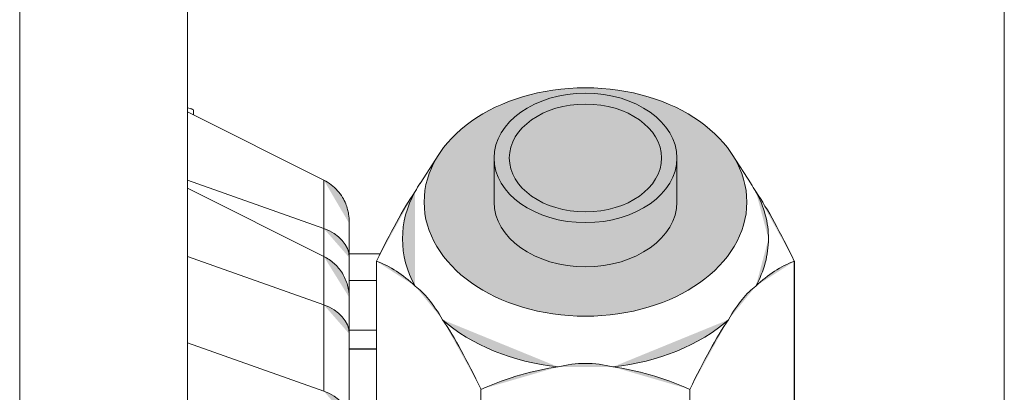
# Model space of a CAD drawing. Units: inches. Extents: x 0 to 165, y 0 to 123.
# Drawn here: x 88 to 93, y 103 to 105 of the extents above; entities that cross this region are included whole.
import ezdxf

# ---------------------------------------------------------------- set-up
doc = ezdxf.new("R2010")
doc.units = ezdxf.units.IN
doc.header["$MEASUREMENT"] = 0
doc.layers.add('Livello 1', color=7, linetype='Continuous')

msp = doc.modelspace()

# ---------------------------------------------------------------- hatches: boundary and pattern name
at = {"layer": 'Livello 1'}
h = msp.add_hatch(color=7, dxfattribs=at)
h.dxf.hatch_style = 2
edge = h.paths.add_edge_path()
edge.add_spline(control_points=[(87.8458, 85.3879), (87.8458, 85.3879), (87.8458, 109.4378), (87.8458, 109.4378), (87.8458, 109.4378), (87.8458, 85.3879), (87.8458, 85.3879)], knot_values=[0, 0, 0, 0, 1, 1, 1, 2, 2, 2, 2], degree=3, periodic=0)
h = msp.add_hatch(color=7, dxfattribs=at)
h.dxf.hatch_style = 2
edge = h.paths.add_edge_path()
edge.add_spline(control_points=[(88.7646, 85.3879), (88.7646, 85.3879), (88.7646, 109.4378), (88.7646, 109.4378), (88.7646, 109.4378), (88.7646, 85.3879), (88.7646, 85.3879)], knot_values=[0, 0, 0, 0, 1, 1, 1, 2, 2, 2, 2], degree=3, periodic=0)
h = msp.add_hatch(color=7, dxfattribs=at)
h.dxf.hatch_style = 2
edge = h.paths.add_edge_path()
edge.add_spline(control_points=[(90.0607, 103.9179), (90.0607, 103.5728), (90.4561, 103.2931), (90.9443, 103.2931), (91.4325, 103.2931), (91.828, 103.5728), (91.828, 103.9179), (91.828, 104.2629), (91.4325, 104.5426), (90.9443, 104.5426), (90.4561, 104.5426), (90.0607, 104.2629), (90.0607, 103.9179)], knot_values=[0, 0, 0, 0, 0.352778, 0.352778, 0.352778, 0.705556, 0.705556, 0.705556, 1.058333, 1.058333, 1.058333, 1.411111, 1.411111, 1.411111, 1.411111], degree=3, periodic=0)
edge.add_line((90.0607, 103.9179), (90.0607, 103.9179))
h = msp.add_hatch(color=7, dxfattribs=at)
h.dxf.hatch_style = 2
edge = h.paths.add_edge_path()
edge.add_spline(control_points=[(91.4452, 104.1588), (91.4452, 104.3544), (91.2206, 104.513), (90.944, 104.513), (90.668, 104.513), (90.4434, 104.3544), (90.4434, 104.1588), (90.4434, 103.9633), (90.668, 103.805), (90.944, 103.805), (91.2206, 103.805), (91.4452, 103.9633), (91.4452, 104.1588)], knot_values=[0, 0, 0, 0, 0.352778, 0.352778, 0.352778, 0.705556, 0.705556, 0.705556, 1.058333, 1.058333, 1.058333, 1.411111, 1.411111, 1.411111, 1.411111], degree=3, periodic=0)
edge.add_line((91.4452, 104.1588), (91.4452, 104.1588))
h = msp.add_hatch(color=7, dxfattribs=at)
h.dxf.hatch_style = 2
edge = h.paths.add_edge_path()
edge.add_spline(control_points=[(91.3615, 104.1588), (91.3615, 104.3218), (91.1748, 104.4537), (90.944, 104.4537), (90.7142, 104.4537), (90.5271, 104.3218), (90.5271, 104.1588), (90.5271, 103.9959), (90.7142, 103.8639), (90.944, 103.8639), (91.1748, 103.8639), (91.3615, 103.9959), (91.3615, 104.1588)], knot_values=[0, 0, 0, 0, 0.352778, 0.352778, 0.352778, 0.705556, 0.705556, 0.705556, 1.058333, 1.058333, 1.058333, 1.411111, 1.411111, 1.411111, 1.411111], degree=3, periodic=0)
edge.add_line((91.3615, 104.1588), (91.3615, 104.1588))
h = msp.add_hatch(color=7, dxfattribs=at)
h.dxf.hatch_style = 2
edge = h.paths.add_edge_path()
edge.add_spline(control_points=[(88.798, 104.4196), (88.798, 104.425), (88.7863, 104.4295), (88.7646, 104.4334)], knot_values=[0, 0, 0, 0, 0.352778, 0.352778, 0.352778, 0.352778], degree=3, periodic=0)
edge.add_line((88.7646, 104.4334), (88.798, 104.4196))
h = msp.add_hatch(color=7, dxfattribs=at)
h.dxf.hatch_style = 2
edge = h.paths.add_edge_path()
edge.add_spline(control_points=[(88.798, 104.3943), (88.798, 104.3943), (88.798, 104.4196), (88.798, 104.4196), (88.798, 104.4196), (88.798, 104.3943), (88.798, 104.3943)], knot_values=[0, 0, 0, 0, 1, 1, 1, 2, 2, 2, 2], degree=3, periodic=0)
h = msp.add_hatch(color=7, dxfattribs=at)
h.dxf.hatch_style = 2
edge = h.paths.add_edge_path()
edge.add_spline(control_points=[(90.0383, 104.0188), (90.0383, 104.0188), (90.1413, 104.1781), (90.1413, 104.1781), (90.1413, 104.1781), (90.0383, 104.0188), (90.0383, 104.0188)], knot_values=[0, 0, 0, 0, 1, 1, 1, 2, 2, 2, 2], degree=3, periodic=0)
h = msp.add_hatch(color=7, dxfattribs=at)
h.dxf.hatch_style = 2
edge = h.paths.add_edge_path()
edge.add_spline(control_points=[(90.4437, 103.9177), (90.4437, 103.9177), (90.4437, 104.1587), (90.4437, 104.1587), (90.4437, 104.1587), (90.4437, 103.9177), (90.4437, 103.9177)], knot_values=[0, 0, 0, 0, 1, 1, 1, 2, 2, 2, 2], degree=3, periodic=0)
h = msp.add_hatch(color=7, dxfattribs=at)
h.dxf.hatch_style = 2
edge = h.paths.add_edge_path()
edge.add_spline(control_points=[(91.4452, 103.9177), (91.4452, 103.9177), (91.4452, 104.1587), (91.4452, 104.1587), (91.4452, 104.1587), (91.4452, 103.9177), (91.4452, 103.9177)], knot_values=[0, 0, 0, 0, 1, 1, 1, 2, 2, 2, 2], degree=3, periodic=0)
h = msp.add_hatch(color=7, dxfattribs=at)
h.dxf.hatch_style = 2
edge = h.paths.add_edge_path()
edge.add_spline(control_points=[(91.8511, 104.0174), (91.8511, 104.0174), (91.7474, 104.178), (91.7474, 104.178), (91.7474, 104.178), (91.8511, 104.0174), (91.8511, 104.0174)], knot_values=[0, 0, 0, 0, 1, 1, 1, 2, 2, 2, 2], degree=3, periodic=0)
h = msp.add_hatch(color=7, dxfattribs=at)
h.dxf.hatch_style = 2
edge = h.paths.add_edge_path()
edge.add_spline(control_points=[(89.5112, 103.773), (89.5112, 103.773), (88.7646, 104.0372), (88.7646, 104.0372), (88.7646, 104.0372), (89.5112, 103.773), (89.5112, 103.773)], knot_values=[0, 0, 0, 0, 1, 1, 1, 2, 2, 2, 2], degree=3, periodic=0)
h = msp.add_hatch(color=7, dxfattribs=at)
h.dxf.hatch_style = 2
edge = h.paths.add_edge_path()
edge.add_spline(control_points=[(89.65, 103.8012), (89.65, 103.8012), (89.65, 103.8114), (89.65, 103.8114), (89.65, 103.8221), (89.6493, 103.835), (89.6469, 103.8517), (89.6455, 103.8598), (89.6438, 103.8683), (89.6417, 103.8774), (89.6393, 103.8874), (89.6359, 103.8975), (89.6314, 103.9084), (89.6269, 103.9201), (89.6207, 103.9322), (89.6135, 103.9434), (89.6062, 103.9561), (89.5973, 103.9685), (89.587, 103.9797), (89.5766, 103.9918), (89.5649, 104.0026), (89.5522, 104.0126), (89.5394, 104.0221), (89.5256, 104.0305), (89.5112, 104.0379)], knot_values=[0, 0, 0, 0, 0.352778, 0.352778, 0.352778, 0.705556, 0.705556, 0.705556, 1.058333, 1.058333, 1.058333, 1.411111, 1.411111, 1.411111, 1.763889, 1.763889, 1.763889, 2.116667, 2.116667, 2.116667, 2.469444, 2.469444, 2.469444, 2.822222, 2.822222, 2.822222, 2.822222], degree=3, periodic=0)
edge.add_line((89.5112, 104.0379), (89.65, 103.8012))
h = msp.add_hatch(color=7, dxfattribs=at)
h.dxf.hatch_style = 2
edge = h.paths.add_edge_path()
edge.add_spline(control_points=[(90.0389, 104.0204), (90.03, 104.0059), (90.0203, 103.9911), (90.0114, 103.9749)], knot_values=[0, 0, 0, 0, 0.352778, 0.352778, 0.352778, 0.352778], degree=3, periodic=0)
edge.add_line((90.0114, 103.9749), (90.0389, 104.0204))
h = msp.add_hatch(color=7, dxfattribs=at)
h.dxf.hatch_style = 2
edge = h.paths.add_edge_path()
edge.add_spline(control_points=[(91.8773, 103.9747), (91.8683, 103.9906), (91.8586, 104.0057), (91.85, 104.0198)], knot_values=[0, 0, 0, 0, 0.352778, 0.352778, 0.352778, 0.352778], degree=3, periodic=0)
edge.add_line((91.85, 104.0198), (91.8773, 103.9747))
h = msp.add_hatch(color=7, dxfattribs=at)
h.dxf.hatch_style = 2
edge = h.paths.add_edge_path()
edge.add_spline(control_points=[(90.0114, 103.9747), (89.9452, 103.8774), (89.875, 103.7503), (89.8002, 103.5937)], knot_values=[0, 0, 0, 0, 0.352778, 0.352778, 0.352778, 0.352778], degree=3, periodic=0)
edge.add_line((89.8002, 103.5937), (90.0114, 103.9747))
h = msp.add_hatch(color=7, dxfattribs=at)
h.dxf.hatch_style = 2
edge = h.paths.add_edge_path()
edge.add_spline(control_points=[(90.0114, 103.9747), (89.9191, 103.8085), (89.9191, 103.624), (90.0114, 103.4579)], knot_values=[0, 0, 0, 0, 0.352778, 0.352778, 0.352778, 0.352778], degree=3, periodic=0)
edge.add_line((90.0114, 103.4579), (90.0114, 103.9747))
h = msp.add_hatch(color=7, dxfattribs=at)
h.dxf.hatch_style = 2
edge = h.paths.add_edge_path()
edge.add_spline(control_points=[(92.0881, 103.5937), (92.0133, 103.7503), (91.9431, 103.8772), (91.8773, 103.9747)], knot_values=[0, 0, 0, 0, 0.352778, 0.352778, 0.352778, 0.352778], degree=3, periodic=0)
edge.add_line((91.8773, 103.9747), (92.0881, 103.5937))
h = msp.add_hatch(color=7, dxfattribs=at)
h.dxf.hatch_style = 2
edge = h.paths.add_edge_path()
edge.add_spline(control_points=[(91.9465, 103.7163), (91.9465, 103.8045), (91.9231, 103.8924), (91.8776, 103.9745)], knot_values=[0, 0, 0, 0, 0.352778, 0.352778, 0.352778, 0.352778], degree=3, periodic=0)
edge.add_line((91.8776, 103.9745), (91.9465, 103.7163))
h = msp.add_hatch(color=7, dxfattribs=at)
h.dxf.hatch_style = 2
edge = h.paths.add_edge_path()
edge.add_spline(control_points=[(90.4434, 103.9179), (90.4434, 103.722), (90.668, 103.5637), (90.9443, 103.5637), (91.2206, 103.5637), (91.4452, 103.722), (91.4452, 103.9179)], knot_values=[0, 0, 0, 0, 0.352778, 0.352778, 0.352778, 0.705556, 0.705556, 0.705556, 0.705556], degree=3, periodic=0)
edge.add_line((91.4452, 103.9179), (90.4434, 103.9179))
h = msp.add_hatch(color=7, dxfattribs=at)
h.dxf.hatch_style = 2
edge = h.paths.add_edge_path()
edge.add_spline(control_points=[(89.5112, 103.6202), (89.5112, 103.6202), (89.5112, 103.773), (89.5112, 103.773), (89.5112, 103.773), (89.5112, 103.6202), (89.5112, 103.6202)], knot_values=[0, 0, 0, 0, 1, 1, 1, 2, 2, 2, 2], degree=3, periodic=0)
h = msp.add_hatch(color=7, dxfattribs=at)
h.dxf.hatch_style = 2
edge = h.paths.add_edge_path()
edge.add_spline(control_points=[(89.65, 103.6145), (89.65, 103.6815), (89.5966, 103.7428), (89.5112, 103.7728)], knot_values=[0, 0, 0, 0, 0.352778, 0.352778, 0.352778, 0.352778], degree=3, periodic=0)
edge.add_line((89.5112, 103.7728), (89.65, 103.6145))
h = msp.add_hatch(color=7, dxfattribs=at)
h.dxf.hatch_style = 2
edge = h.paths.add_edge_path()
edge.add_spline(control_points=[(91.8773, 103.4579), (91.9231, 103.5401), (91.9462, 103.628), (91.9462, 103.7161)], knot_values=[0, 0, 0, 0, 0.352778, 0.352778, 0.352778, 0.352778], degree=3, periodic=0)
edge.add_line((91.9462, 103.7161), (91.8773, 103.4579))
h = msp.add_hatch(color=7, dxfattribs=at)
h.dxf.hatch_style = 2
edge = h.paths.add_edge_path()
edge.add_spline(control_points=[(89.5112, 103.3554), (89.5112, 103.3554), (88.7646, 103.6197), (88.7646, 103.6197), (88.7646, 103.6197), (89.5112, 103.3554), (89.5112, 103.3554)], knot_values=[0, 0, 0, 0, 1, 1, 1, 2, 2, 2, 2], degree=3, periodic=0)
h = msp.add_hatch(color=7, dxfattribs=at)
h.dxf.hatch_style = 2
edge = h.paths.add_edge_path()
edge.add_spline(control_points=[(89.65, 103.3963), (89.65, 103.4195), (89.6466, 103.4417), (89.641, 103.4633), (89.6341, 103.4858), (89.6252, 103.5077), (89.6128, 103.5282), (89.6, 103.548), (89.5845, 103.5663), (89.5677, 103.5821), (89.5508, 103.5973), (89.5318, 103.6097), (89.5112, 103.6202)], knot_values=[0, 0, 0, 0, 0.352778, 0.352778, 0.352778, 0.705556, 0.705556, 0.705556, 1.058333, 1.058333, 1.058333, 1.411111, 1.411111, 1.411111, 1.411111], degree=3, periodic=0)
edge.add_line((89.5112, 103.6202), (89.65, 103.3963))
h = msp.add_hatch(color=7, dxfattribs=at)
h.dxf.hatch_style = 2
edge = h.paths.add_edge_path()
edge.add_spline(control_points=[(89.65, 103.6345), (89.65, 103.6345), (89.8209, 103.6345), (89.8209, 103.6345), (89.8209, 103.6345), (89.65, 103.6345), (89.65, 103.6345)], knot_values=[0, 0, 0, 0, 1, 1, 1, 2, 2, 2, 2], degree=3, periodic=0)
h = msp.add_hatch(color=7, dxfattribs=at)
h.dxf.hatch_style = 2
edge = h.paths.add_edge_path()
edge.add_spline(control_points=[(89.65, 103.4142), (89.65, 103.4142), (89.65, 103.6145), (89.65, 103.6145), (89.65, 103.6145), (89.65, 103.4142), (89.65, 103.4142)], knot_values=[0, 0, 0, 0, 1, 1, 1, 2, 2, 2, 2], degree=3, periodic=0)
h = msp.add_hatch(color=7, dxfattribs=at)
h.dxf.hatch_style = 2
edge = h.paths.add_edge_path()
edge.add_spline(control_points=[(89.8002, 103.5937), (89.8753, 103.5665), (89.9452, 103.5213), (90.0114, 103.4578)], knot_values=[0, 0, 0, 0, 0.352778, 0.352778, 0.352778, 0.352778], degree=3, periodic=0)
edge.add_line((90.0114, 103.4578), (89.8002, 103.5937))
h = msp.add_hatch(color=7, dxfattribs=at)
h.dxf.hatch_style = 2
edge = h.paths.add_edge_path()
edge.add_spline(control_points=[(89.8005, 102.6969), (89.8005, 102.6969), (89.8005, 103.5937), (89.8005, 103.5937), (89.8005, 103.5937), (89.8005, 102.6969), (89.8005, 102.6969)], knot_values=[0, 0, 0, 0, 1, 1, 1, 2, 2, 2, 2], degree=3, periodic=0)
h = msp.add_hatch(color=7, dxfattribs=at)
h.dxf.hatch_style = 2
edge = h.paths.add_edge_path()
edge.add_spline(control_points=[(91.8773, 103.4579), (91.9431, 103.5215), (92.0137, 103.5666), (92.0884, 103.5937)], knot_values=[0, 0, 0, 0, 0.352778, 0.352778, 0.352778, 0.352778], degree=3, periodic=0)
edge.add_line((92.0884, 103.5937), (91.8773, 103.4579))
h = msp.add_hatch(color=7, dxfattribs=at)
h.dxf.hatch_style = 2
edge = h.paths.add_edge_path()
edge.add_spline(control_points=[(92.0884, 102.6969), (92.0884, 102.6969), (92.0884, 103.5937), (92.0884, 103.5937), (92.0884, 103.5937), (92.0884, 102.6969), (92.0884, 102.6969)], knot_values=[0, 0, 0, 0, 1, 1, 1, 2, 2, 2, 2], degree=3, periodic=0)
h = msp.add_hatch(color=7, dxfattribs=at)
h.dxf.hatch_style = 2
edge = h.paths.add_edge_path()
edge.add_spline(control_points=[(90.0114, 103.4579), (90.0613, 103.4219), (90.111, 103.361), (90.1616, 103.2741)], knot_values=[0, 0, 0, 0, 0.352778, 0.352778, 0.352778, 0.352778], degree=3, periodic=0)
edge.add_line((90.1616, 103.2741), (90.0114, 103.4579))
h = msp.add_hatch(color=7, dxfattribs=at)
h.dxf.hatch_style = 2
edge = h.paths.add_edge_path()
edge.add_spline(control_points=[(91.7274, 103.2741), (91.7773, 103.361), (91.8273, 103.4219), (91.8776, 103.4579)], knot_values=[0, 0, 0, 0, 0.352778, 0.352778, 0.352778, 0.352778], degree=3, periodic=0)
edge.add_line((91.8776, 103.4579), (91.7274, 103.2741))
h = msp.add_hatch(color=7, dxfattribs=at)
h.dxf.hatch_style = 2
edge = h.paths.add_edge_path()
edge.add_spline(control_points=[(89.5112, 102.883), (89.5112, 102.883), (89.5112, 103.3554), (89.5112, 103.3554), (89.5112, 103.3554), (89.5112, 102.883), (89.5112, 102.883)], knot_values=[0, 0, 0, 0, 1, 1, 1, 2, 2, 2, 2], degree=3, periodic=0)
h = msp.add_hatch(color=7, dxfattribs=at)
h.dxf.hatch_style = 2
edge = h.paths.add_edge_path()
edge.add_spline(control_points=[(89.65, 103.1971), (89.65, 103.2642), (89.5966, 103.3255), (89.5112, 103.3554)], knot_values=[0, 0, 0, 0, 0.352778, 0.352778, 0.352778, 0.352778], degree=3, periodic=0)
edge.add_line((89.5112, 103.3554), (89.65, 103.1971))
h = msp.add_hatch(color=7, dxfattribs=at)
h.dxf.hatch_style = 2
edge = h.paths.add_edge_path()
edge.add_spline(control_points=[(90.1616, 103.2741), (90.3187, 103.1348), (90.545, 103.0423), (90.7945, 103.0159)], knot_values=[0, 0, 0, 0, 0.352778, 0.352778, 0.352778, 0.352778], degree=3, periodic=0)
edge.add_line((90.7945, 103.0159), (90.1616, 103.2741))
h = msp.add_hatch(color=7, dxfattribs=at)
h.dxf.hatch_style = 2
edge = h.paths.add_edge_path()
edge.add_spline(control_points=[(90.1616, 103.2741), (90.2271, 103.1768), (90.2973, 103.0497), (90.3724, 102.8931)], knot_values=[0, 0, 0, 0, 0.352778, 0.352778, 0.352778, 0.352778], degree=3, periodic=0)
edge.add_line((90.3724, 102.8931), (90.1616, 103.2741))
h = msp.add_hatch(color=7, dxfattribs=at)
h.dxf.hatch_style = 2
edge = h.paths.add_edge_path()
edge.add_spline(control_points=[(91.0945, 103.0158), (91.3436, 103.0426), (91.5699, 103.1346), (91.7274, 103.274)], knot_values=[0, 0, 0, 0, 0.352778, 0.352778, 0.352778, 0.352778], degree=3, periodic=0)
edge.add_line((91.7274, 103.274), (91.0945, 103.0158))
h = msp.add_hatch(color=7, dxfattribs=at)
h.dxf.hatch_style = 2
edge = h.paths.add_edge_path()
edge.add_spline(control_points=[(91.5162, 102.8931), (91.5913, 103.0497), (91.6612, 103.1768), (91.7274, 103.2741)], knot_values=[0, 0, 0, 0, 0.352778, 0.352778, 0.352778, 0.352778], degree=3, periodic=0)
edge.add_line((91.7274, 103.2741), (91.5162, 102.8931))
h = msp.add_hatch(color=7, dxfattribs=at)
h.dxf.hatch_style = 2
edge = h.paths.add_edge_path()
edge.add_spline(control_points=[(89.65, 103.217), (89.65, 103.217), (89.8005, 103.217), (89.8005, 103.217), (89.8005, 103.217), (89.65, 103.217), (89.65, 103.217)], knot_values=[0, 0, 0, 0, 1, 1, 1, 2, 2, 2, 2], degree=3, periodic=0)
h = msp.add_hatch(color=7, dxfattribs=at)
h.dxf.hatch_style = 2
edge = h.paths.add_edge_path()
edge.add_spline(control_points=[(89.65, 102.7247), (89.65, 102.7247), (89.65, 103.197), (89.65, 103.197), (89.65, 103.197), (89.65, 102.7247), (89.65, 102.7247)], knot_values=[0, 0, 0, 0, 1, 1, 1, 2, 2, 2, 2], degree=3, periodic=0)
h = msp.add_hatch(color=7, dxfattribs=at)
h.dxf.hatch_style = 2
edge = h.paths.add_edge_path()
edge.add_spline(control_points=[(89.5112, 102.883), (89.5112, 102.883), (88.7646, 103.1472), (88.7646, 103.1472), (88.7646, 103.1472), (89.5112, 102.883), (89.5112, 102.883)], knot_values=[0, 0, 0, 0, 1, 1, 1, 2, 2, 2, 2], degree=3, periodic=0)
h = msp.add_hatch(color=7, dxfattribs=at)
h.dxf.hatch_style = 2
edge = h.paths.add_edge_path()
edge.add_spline(control_points=[(89.65, 103.1138), (89.65, 103.1138), (89.8005, 103.1138), (89.8005, 103.1138), (89.8005, 103.1138), (89.65, 103.1138), (89.65, 103.1138)], knot_values=[0, 0, 0, 0, 1, 1, 1, 2, 2, 2, 2], degree=3, periodic=0)
h = msp.add_hatch(color=7, dxfattribs=at)
h.dxf.hatch_style = 2
edge = h.paths.add_edge_path()
edge.add_spline(control_points=[(90.3721, 102.8931), (90.5223, 102.9581), (90.6625, 102.9985), (90.7941, 103.0159)], knot_values=[0, 0, 0, 0, 0.352778, 0.352778, 0.352778, 0.352778], degree=3, periodic=0)
edge.add_line((90.7941, 103.0159), (90.3721, 102.8931))
h = msp.add_hatch(color=7, dxfattribs=at)
h.dxf.hatch_style = 2
edge = h.paths.add_edge_path()
edge.add_spline(control_points=[(90.7941, 103.0158), (90.894, 103.0411), (90.9943, 103.0411), (91.0945, 103.0158)], knot_values=[0, 0, 0, 0, 0.352778, 0.352778, 0.352778, 0.352778], degree=3, periodic=0)
edge.add_line((91.0945, 103.0158), (90.7941, 103.0158))
h = msp.add_hatch(color=7, dxfattribs=at)
h.dxf.hatch_style = 2
edge = h.paths.add_edge_path()
edge.add_spline(control_points=[(91.0945, 103.0158), (91.2254, 102.9989), (91.3663, 102.9579), (91.5162, 102.8929)], knot_values=[0, 0, 0, 0, 0.352778, 0.352778, 0.352778, 0.352778], degree=3, periodic=0)
edge.add_line((91.5162, 102.8929), (91.0945, 103.0158))
h = msp.add_hatch(color=7, dxfattribs=at)
h.dxf.hatch_style = 2
edge = h.paths.add_edge_path()
edge.add_spline(control_points=[(90.3721, 101.9962), (90.3721, 101.9962), (90.3721, 102.8929), (90.3721, 102.8929), (90.3721, 102.8929), (90.3721, 101.9962), (90.3721, 101.9962)], knot_values=[0, 0, 0, 0, 1, 1, 1, 2, 2, 2, 2], degree=3, periodic=0)
h = msp.add_hatch(color=7, dxfattribs=at)
h.dxf.hatch_style = 2
edge = h.paths.add_edge_path()
edge.add_spline(control_points=[(91.5165, 101.9962), (91.5165, 101.9962), (91.5165, 102.8929), (91.5165, 102.8929), (91.5165, 102.8929), (91.5165, 101.9962), (91.5165, 101.9962)], knot_values=[0, 0, 0, 0, 1, 1, 1, 2, 2, 2, 2], degree=3, periodic=0)
h = msp.add_hatch(color=7, dxfattribs=at)
h.dxf.hatch_style = 2
edge = h.paths.add_edge_path()
edge.add_spline(control_points=[(89.65, 102.7247), (89.65, 102.7917), (89.5966, 102.853), (89.5112, 102.883)], knot_values=[0, 0, 0, 0, 0.352778, 0.352778, 0.352778, 0.352778], degree=3, periodic=0)
edge.add_line((89.5112, 102.883), (89.65, 102.7247))

# ---------------------------------------------------------------- linework, layer by layer
at = {"layer": 'Livello 1', "color": 7, "lineweight": 5}
for p, q in [((87.8458, 85.3877), (87.8458, 109.4379)), ((88.765, 109.4379), (88.765, 85.3877)), ((88.798, 104.3945), (88.798, 104.4195)), ((90.1413, 104.1781), (90.0383, 104.0186)), ((90.4434, 104.1588), (90.4434, 103.9179)), ((91.4452, 103.9179), (91.4452, 104.1588)), ((91.8511, 104.0176), (91.747, 104.1781)), ((88.765, 104.0371), (89.5112, 103.7728)), ((89.5112, 103.773), (89.5112, 103.6202)), ((88.765, 103.6195), (89.5112, 103.3553)), ((89.8209, 103.6347), (89.65, 103.6347)), ((89.65, 103.4142), (89.65, 103.6145)), ((89.8002, 103.5937), (89.8002, 102.6969)), ((92.0881, 102.6969), (92.0881, 103.5937)), ((89.5112, 103.3554), (89.5112, 102.8831)), ((89.8002, 103.2171), (89.6497, 103.2171)), ((89.65, 102.7247), (89.65, 103.197)), ((89.5112, 102.8831), (88.765, 103.1474)), ((89.8002, 103.1139), (89.6497, 103.1139)), ((90.3721, 102.8931), (90.3721, 101.9964)), ((91.5162, 102.8931), (91.5162, 101.9964))]:
    msp.add_line(p, q, dxfattribs=at)
at = {"layer": 'Livello 1', "lineweight": 0}
for points in [[(93.2381, 101.8446), (93.2381, 119.7999)], [(89.5112, 104.0379), (88.765, 104.4112)], [(89.5112, 104.0379), (89.5112, 104.0143), (89.5112, 103.9769), (89.5112, 103.9384), (89.5112, 103.773)], [(89.5112, 103.6204), (88.765, 103.9937)], [(89.65, 103.6145), (89.65, 103.7391), (89.65, 103.768), (89.65, 103.7962), (89.65, 103.8024)], [(89.5112, 103.6204), (89.5112, 103.5516), (89.5112, 103.5138), (89.5112, 103.4676), (89.5112, 103.415), (89.5112, 103.3554)], [(89.8002, 103.4879), (89.6497, 103.4879)], [(89.65, 103.1971), (89.65, 103.2416), (89.65, 103.2817), (89.65, 103.316), (89.65, 103.3446), (89.65, 103.3961)]]:
    msp.add_lwpolyline(points, dxfattribs=at)
at = {"layer": 'Livello 1', "color": 7, "lineweight": 5}
for points in [[(93.2381, 101.8446), (93.2381, 119.7999)], [(89.5112, 104.0379), (88.765, 104.4112)], [(89.5112, 104.0379), (89.5112, 104.0143), (89.5112, 103.9769), (89.5112, 103.9384), (89.5112, 103.773)], [(89.5112, 103.6204), (88.765, 103.9937)], [(89.65, 103.6145), (89.65, 103.7391), (89.65, 103.768), (89.65, 103.7962), (89.65, 103.8024)], [(89.5112, 103.6204), (89.5112, 103.5516), (89.5112, 103.5138), (89.5112, 103.4676), (89.5112, 103.415), (89.5112, 103.3554)], [(89.8002, 103.4879), (89.6497, 103.4879)], [(89.65, 103.1971), (89.65, 103.2416), (89.65, 103.2817), (89.65, 103.316), (89.65, 103.3446), (89.65, 103.3961)]]:
    msp.add_lwpolyline(points, dxfattribs=at)
at = {"layer": 'Livello 1', "lineweight": 0}
for points in [[(87.8458, 85.3879), (87.8458, 85.3879), (87.8458, 109.4378), (87.8458, 109.4378)], [(87.8458, 109.4378), (87.8458, 109.4378), (87.8458, 85.3879), (87.8458, 85.3879)], [(88.7646, 85.3879), (88.7646, 85.3879), (88.7646, 109.4378), (88.7646, 109.4378)], [(88.7646, 109.4378), (88.7646, 109.4378), (88.7646, 85.3879), (88.7646, 85.3879)], [(88.798, 104.4196), (88.798, 104.425), (88.7863, 104.4295), (88.7646, 104.4334)], [(88.798, 104.3943), (88.798, 104.3943), (88.798, 104.4196), (88.798, 104.4196)], [(88.798, 104.4196), (88.798, 104.4196), (88.798, 104.3943), (88.798, 104.3943)], [(90.0383, 104.0188), (90.0383, 104.0188), (90.1413, 104.1781), (90.1413, 104.1781)], [(90.1413, 104.1781), (90.1413, 104.1781), (90.0383, 104.0188), (90.0383, 104.0188)], [(90.4437, 103.9177), (90.4437, 103.9177), (90.4437, 104.1587), (90.4437, 104.1587)], [(90.4437, 104.1587), (90.4437, 104.1587), (90.4437, 103.9177), (90.4437, 103.9177)], [(91.4452, 103.9177), (91.4452, 103.9177), (91.4452, 104.1587), (91.4452, 104.1587)], [(91.4452, 104.1587), (91.4452, 104.1587), (91.4452, 103.9177), (91.4452, 103.9177)], [(91.8511, 104.0174), (91.8511, 104.0174), (91.7474, 104.178), (91.7474, 104.178)], [(91.7474, 104.178), (91.7474, 104.178), (91.8511, 104.0174), (91.8511, 104.0174)], [(89.5112, 103.773), (89.5112, 103.773), (88.7646, 104.0372), (88.7646, 104.0372)], [(88.7646, 104.0372), (88.7646, 104.0372), (89.5112, 103.773), (89.5112, 103.773)], [(90.0389, 104.0204), (90.03, 104.0059), (90.0203, 103.9911), (90.0114, 103.9749)], [(91.8773, 103.9747), (91.8683, 103.9906), (91.8586, 104.0057), (91.85, 104.0198)], [(90.0114, 103.9747), (89.9452, 103.8774), (89.875, 103.7503), (89.8002, 103.5937)], [(90.0114, 103.9747), (89.9191, 103.8085), (89.9191, 103.624), (90.0114, 103.4579)], [(92.0881, 103.5937), (92.0133, 103.7503), (91.9431, 103.8772), (91.8773, 103.9747)], [(91.9465, 103.7163), (91.9465, 103.8045), (91.9231, 103.8924), (91.8776, 103.9745)], [(89.5112, 103.6202), (89.5112, 103.6202), (89.5112, 103.773), (89.5112, 103.773)], [(89.5112, 103.773), (89.5112, 103.773), (89.5112, 103.6202), (89.5112, 103.6202)], [(89.65, 103.6145), (89.65, 103.6815), (89.5966, 103.7428), (89.5112, 103.7728)], [(91.8773, 103.4579), (91.9231, 103.5401), (91.9462, 103.628), (91.9462, 103.7161)], [(89.5112, 103.3554), (89.5112, 103.3554), (88.7646, 103.6197), (88.7646, 103.6197)], [(88.7646, 103.6197), (88.7646, 103.6197), (89.5112, 103.3554), (89.5112, 103.3554)], [(89.65, 103.6345), (89.65, 103.6345), (89.8209, 103.6345), (89.8209, 103.6345)], [(89.8209, 103.6345), (89.8209, 103.6345), (89.65, 103.6345), (89.65, 103.6345)], [(89.65, 103.4142), (89.65, 103.4142), (89.65, 103.6145), (89.65, 103.6145)], [(89.65, 103.6145), (89.65, 103.6145), (89.65, 103.4142), (89.65, 103.4142)], [(89.8002, 103.5937), (89.8753, 103.5665), (89.9452, 103.5213), (90.0114, 103.4578)], [(89.8005, 102.6969), (89.8005, 102.6969), (89.8005, 103.5937), (89.8005, 103.5937)], [(89.8005, 103.5937), (89.8005, 103.5937), (89.8005, 102.6969), (89.8005, 102.6969)], [(91.8773, 103.4579), (91.9431, 103.5215), (92.0137, 103.5666), (92.0884, 103.5937)], [(92.0884, 102.6969), (92.0884, 102.6969), (92.0884, 103.5937), (92.0884, 103.5937)], [(92.0884, 103.5937), (92.0884, 103.5937), (92.0884, 102.6969), (92.0884, 102.6969)], [(90.0114, 103.4579), (90.0613, 103.4219), (90.111, 103.361), (90.1616, 103.2741)], [(91.7274, 103.2741), (91.7773, 103.361), (91.8273, 103.4219), (91.8776, 103.4579)], [(89.65, 103.1971), (89.65, 103.2642), (89.5966, 103.3255), (89.5112, 103.3554)], [(89.5112, 102.883), (89.5112, 102.883), (89.5112, 103.3554), (89.5112, 103.3554)], [(89.5112, 103.3554), (89.5112, 103.3554), (89.5112, 102.883), (89.5112, 102.883)], [(90.1616, 103.2741), (90.3187, 103.1348), (90.545, 103.0423), (90.7945, 103.0159)], [(90.1616, 103.2741), (90.2271, 103.1768), (90.2973, 103.0497), (90.3724, 102.8931)], [(91.0945, 103.0158), (91.3436, 103.0426), (91.5699, 103.1346), (91.7274, 103.274)], [(91.5162, 102.8931), (91.5913, 103.0497), (91.6612, 103.1768), (91.7274, 103.2741)], [(89.65, 103.217), (89.65, 103.217), (89.8005, 103.217), (89.8005, 103.217)], [(89.8005, 103.217), (89.8005, 103.217), (89.65, 103.217), (89.65, 103.217)], [(89.65, 102.7247), (89.65, 102.7247), (89.65, 103.197), (89.65, 103.197)], [(89.65, 103.197), (89.65, 103.197), (89.65, 102.7247), (89.65, 102.7247)], [(89.5112, 102.883), (89.5112, 102.883), (88.7646, 103.1472), (88.7646, 103.1472)], [(88.7646, 103.1472), (88.7646, 103.1472), (89.5112, 102.883), (89.5112, 102.883)], [(89.65, 103.1138), (89.65, 103.1138), (89.8005, 103.1138), (89.8005, 103.1138)], [(89.8005, 103.1138), (89.8005, 103.1138), (89.65, 103.1138), (89.65, 103.1138)], [(90.3721, 102.8931), (90.5223, 102.9581), (90.6625, 102.9985), (90.7941, 103.0159)], [(90.7941, 103.0158), (90.894, 103.0411), (90.9943, 103.0411), (91.0945, 103.0158)], [(91.0945, 103.0158), (91.2254, 102.9989), (91.3663, 102.9579), (91.5162, 102.8929)], [(90.3721, 101.9962), (90.3721, 101.9962), (90.3721, 102.8929), (90.3721, 102.8929)], [(90.3721, 102.8929), (90.3721, 102.8929), (90.3721, 101.9962), (90.3721, 101.9962)], [(91.5165, 101.9962), (91.5165, 101.9962), (91.5165, 102.8929), (91.5165, 102.8929)], [(91.5165, 102.8929), (91.5165, 102.8929), (91.5165, 101.9962), (91.5165, 101.9962)], [(89.65, 102.7247), (89.65, 102.7917), (89.5966, 102.853), (89.5112, 102.883)]]:
    msp.add_open_spline(points, degree=3, dxfattribs=at)
for points, knots in [([(90.0607, 103.9179), (90.0607, 103.5728), (90.4561, 103.2931), (90.9443, 103.2931), (91.4325, 103.2931), (91.828, 103.5728), (91.828, 103.9179), (91.828, 104.2629), (91.4325, 104.5426), (90.9443, 104.5426), (90.4561, 104.5426), (90.0607, 104.2629), (90.0607, 103.9179)], [0, 0, 0, 0, 1, 1, 1, 2, 2, 2, 3, 3, 3, 4, 4, 4, 4]), ([(91.4452, 104.1588), (91.4452, 104.3544), (91.2206, 104.513), (90.944, 104.513), (90.668, 104.513), (90.4434, 104.3544), (90.4434, 104.1588), (90.4434, 103.9633), (90.668, 103.805), (90.944, 103.805), (91.2206, 103.805), (91.4452, 103.9633), (91.4452, 104.1588)], [0, 0, 0, 0, 1, 1, 1, 2, 2, 2, 3, 3, 3, 4, 4, 4, 4]), ([(91.3615, 104.1588), (91.3615, 104.3218), (91.1748, 104.4537), (90.944, 104.4537), (90.7142, 104.4537), (90.5271, 104.3218), (90.5271, 104.1588), (90.5271, 103.9959), (90.7142, 103.8639), (90.944, 103.8639), (91.1748, 103.8639), (91.3615, 103.9959), (91.3615, 104.1588)], [0, 0, 0, 0, 1, 1, 1, 2, 2, 2, 3, 3, 3, 4, 4, 4, 4]), ([(89.65, 103.8012), (89.65, 103.8012), (89.65, 103.8114), (89.65, 103.8114), (89.65, 103.8221), (89.6493, 103.835), (89.6469, 103.8517), (89.6455, 103.8598), (89.6438, 103.8683), (89.6417, 103.8774), (89.6393, 103.8874), (89.6359, 103.8975), (89.6314, 103.9084), (89.6269, 103.9201), (89.6207, 103.9322), (89.6135, 103.9434), (89.6062, 103.9561), (89.5973, 103.9685), (89.587, 103.9797), (89.5766, 103.9918), (89.5649, 104.0026), (89.5522, 104.0126), (89.5394, 104.0221), (89.5256, 104.0305), (89.5112, 104.0379)], [0, 0, 0, 0, 1, 1, 1, 2, 2, 2, 3, 3, 3, 4, 4, 4, 5, 5, 5, 6, 6, 6, 7, 7, 7, 8, 8, 8, 8]), ([(90.4434, 103.9179), (90.4434, 103.722), (90.668, 103.5637), (90.9443, 103.5637), (91.2206, 103.5637), (91.4452, 103.722), (91.4452, 103.9179)], [0, 0, 0, 0, 1, 1, 1, 2, 2, 2, 2]), ([(89.65, 103.3963), (89.65, 103.4195), (89.6466, 103.4417), (89.641, 103.4633), (89.6341, 103.4858), (89.6252, 103.5077), (89.6128, 103.5282), (89.6, 103.548), (89.5845, 103.5663), (89.5677, 103.5821), (89.5508, 103.5973), (89.5318, 103.6097), (89.5112, 103.6202)], [0, 0, 0, 0, 1, 1, 1, 2, 2, 2, 3, 3, 3, 4, 4, 4, 4])]:
    msp.add_open_spline(points, degree=3, knots=knots, dxfattribs=at)
at = {"layer": 'Livello 1', "color": 7, "lineweight": 5}
for points, knots in [([(90.0607, 103.9179), (90.0607, 103.5728), (90.4561, 103.2931), (90.9443, 103.2931), (91.4325, 103.2931), (91.828, 103.5728), (91.828, 103.9179), (91.828, 104.2629), (91.4325, 104.5426), (90.9443, 104.5426), (90.4561, 104.5426), (90.0607, 104.2629), (90.0607, 103.9179)], [0, 0, 0, 0, 1, 1, 1, 2, 2, 2, 3, 3, 3, 4, 4, 4, 4]), ([(91.4452, 104.1588), (91.4452, 104.3544), (91.2206, 104.513), (90.944, 104.513), (90.668, 104.513), (90.4434, 104.3544), (90.4434, 104.1588), (90.4434, 103.9633), (90.668, 103.805), (90.944, 103.805), (91.2206, 103.805), (91.4452, 103.9633), (91.4452, 104.1588)], [0, 0, 0, 0, 1, 1, 1, 2, 2, 2, 3, 3, 3, 4, 4, 4, 4]), ([(91.3615, 104.1588), (91.3615, 104.3218), (91.1748, 104.4537), (90.944, 104.4537), (90.7142, 104.4537), (90.5271, 104.3218), (90.5271, 104.1588), (90.5271, 103.9959), (90.7142, 103.8639), (90.944, 103.8639), (91.1748, 103.8639), (91.3615, 103.9959), (91.3615, 104.1588)], [0, 0, 0, 0, 1, 1, 1, 2, 2, 2, 3, 3, 3, 4, 4, 4, 4]), ([(89.65, 103.8012), (89.65, 103.8012), (89.65, 103.8114), (89.65, 103.8114), (89.65, 103.8221), (89.6493, 103.835), (89.6469, 103.8517), (89.6455, 103.8598), (89.6438, 103.8683), (89.6417, 103.8774), (89.6393, 103.8874), (89.6359, 103.8975), (89.6314, 103.9084), (89.6269, 103.9201), (89.6207, 103.9322), (89.6135, 103.9434), (89.6062, 103.9561), (89.5973, 103.9685), (89.587, 103.9797), (89.5766, 103.9918), (89.5649, 104.0026), (89.5522, 104.0126), (89.5394, 104.0221), (89.5256, 104.0305), (89.5112, 104.0379)], [0, 0, 0, 0, 1, 1, 1, 2, 2, 2, 3, 3, 3, 4, 4, 4, 5, 5, 5, 6, 6, 6, 7, 7, 7, 8, 8, 8, 8]), ([(90.4434, 103.9179), (90.4434, 103.722), (90.668, 103.5637), (90.9443, 103.5637), (91.2206, 103.5637), (91.4452, 103.722), (91.4452, 103.9179)], [0, 0, 0, 0, 1, 1, 1, 2, 2, 2, 2]), ([(89.65, 103.3963), (89.65, 103.4195), (89.6466, 103.4417), (89.641, 103.4633), (89.6341, 103.4858), (89.6252, 103.5077), (89.6128, 103.5282), (89.6, 103.548), (89.5845, 103.5663), (89.5677, 103.5821), (89.5508, 103.5973), (89.5318, 103.6097), (89.5112, 103.6202)], [0, 0, 0, 0, 1, 1, 1, 2, 2, 2, 3, 3, 3, 4, 4, 4, 4])]:
    msp.add_open_spline(points, degree=3, knots=knots, dxfattribs=at)
for points in [[(88.798, 104.4196), (88.798, 104.425), (88.7863, 104.4295), (88.7646, 104.4334)], [(90.0389, 104.0204), (90.03, 104.0059), (90.0203, 103.9911), (90.0114, 103.9749)], [(91.8773, 103.9747), (91.8683, 103.9906), (91.8586, 104.0057), (91.85, 104.0198)], [(90.0114, 103.9747), (89.9452, 103.8774), (89.875, 103.7503), (89.8002, 103.5937)], [(90.0114, 103.9747), (89.9191, 103.8085), (89.9191, 103.624), (90.0114, 103.4579)], [(92.0881, 103.5937), (92.0133, 103.7503), (91.9431, 103.8772), (91.8773, 103.9747)], [(91.9465, 103.7163), (91.9465, 103.8045), (91.9231, 103.8924), (91.8776, 103.9745)], [(89.65, 103.6145), (89.65, 103.6815), (89.5966, 103.7428), (89.5112, 103.7728)], [(91.8773, 103.4579), (91.9231, 103.5401), (91.9462, 103.628), (91.9462, 103.7161)], [(89.8002, 103.5937), (89.8753, 103.5665), (89.9452, 103.5213), (90.0114, 103.4578)], [(91.8773, 103.4579), (91.9431, 103.5215), (92.0137, 103.5666), (92.0884, 103.5937)], [(90.0114, 103.4579), (90.0613, 103.4219), (90.111, 103.361), (90.1616, 103.2741)], [(91.7274, 103.2741), (91.7773, 103.361), (91.8273, 103.4219), (91.8776, 103.4579)], [(89.65, 103.1971), (89.65, 103.2642), (89.5966, 103.3255), (89.5112, 103.3554)], [(90.1616, 103.2741), (90.3187, 103.1348), (90.545, 103.0423), (90.7945, 103.0159)], [(90.1616, 103.2741), (90.2271, 103.1768), (90.2973, 103.0497), (90.3724, 102.8931)], [(91.0945, 103.0158), (91.3436, 103.0426), (91.5699, 103.1346), (91.7274, 103.274)], [(91.5162, 102.8931), (91.5913, 103.0497), (91.6612, 103.1768), (91.7274, 103.2741)], [(90.3721, 102.8931), (90.5223, 102.9581), (90.6625, 102.9985), (90.7941, 103.0159)], [(90.7941, 103.0158), (90.894, 103.0411), (90.9943, 103.0411), (91.0945, 103.0158)], [(91.0945, 103.0158), (91.2254, 102.9989), (91.3663, 102.9579), (91.5162, 102.8929)], [(89.65, 102.7247), (89.65, 102.7917), (89.5966, 102.853), (89.5112, 102.883)]]:
    msp.add_open_spline(points, degree=3, dxfattribs=at)

doc.saveas('drawing.dxf')
